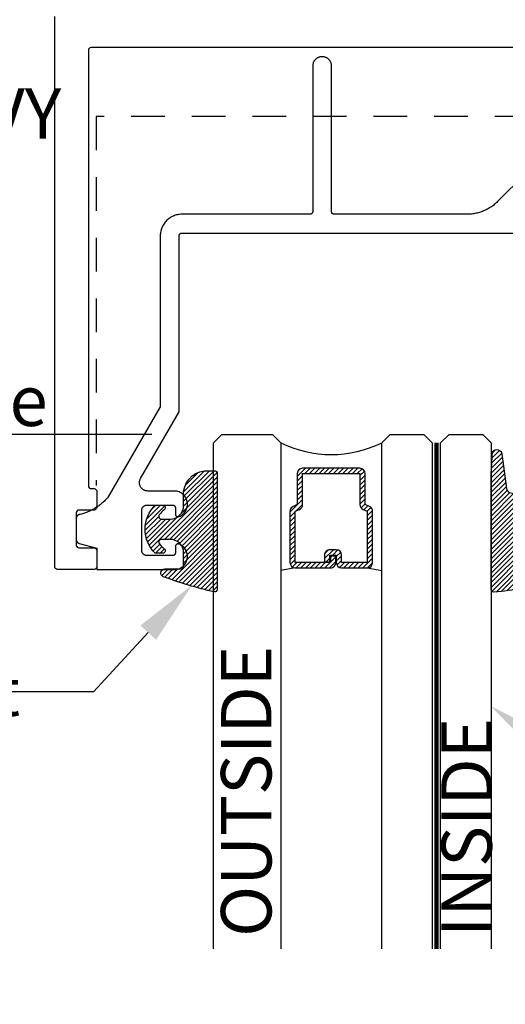
# Model space of a CAD drawing. Units: inches. Extents: x 0 to 32, y 0 to 43.6.
# Drawn here: x 4.5 to 6.3, y 30.5 to 34.1 of the extents above; entities that cross this region are included whole.
import ezdxf
from ezdxf import colors
from ezdxf.entities.mleader import LeaderData, LeaderLine
from ezdxf.math import Vec2, Vec3

# ---------------------------------------------------------------- set-up
doc = ezdxf.new("R2010")
doc.units = ezdxf.units.IN
doc.header["$MEASUREMENT"] = 0
doc.linetypes.add('HIDDEN2', pattern=[0.1875, 0.125, -0.0625])
for name, color, linetype in [('Arcadia-Dim', 4, 'Continuous'), ('Arcadia-Hidden', 1, 'HIDDEN2'), ('Arcadia-Profile', 5, 'Continuous'), ('Arcadia-Shade', 8, 'Continuous'), ('Arcadia-Text', 3, 'Continuous')]:
    doc.layers.add(name, color=color, linetype=linetype)
doc.styles.get("Standard").update_dxf_attribs({"font": 'ARIALN.TTF'})
doc.dimstyles.get("Standard").update_dxf_attribs({"dimscale": 0, "dimtxt": 0.046875, "dimasz": 0.0625, "dimexe": 0.0625, "dimexo": 0.0625, "dimgap": 0.09, "dimtad": 0, "dimtih": 1, "dimtoh": 1, "dimdec": 4, "dimzin": 0, "dimdsep": 46, "dimlunit": 4, "dimtxsty": 'Standard', "dimcen": 0.046875, "dimadec": 0, "dimazin": 0, "dimtfac": 1, "dimtdec": 4, "dimtofl": 0, "dimtmove": 0, "dimatfit": 3, "dimfxl": 1, "dimtolj": 1, "dimtzin": 0, "dimarcsym": 0})

# ---------------------------------------------------------------- blocks, each defined once
blk = doc.blocks.new('E-260MOD')
at = {"layer": 'Arcadia-Shade', "lineweight": -3}
h = blk.add_hatch(dxfattribs=at)
h.set_pattern_fill('ANSI31', color=256, scale=0.1, style=0)
h.set_pattern_definition([(45, (0.111432735196054, 0.0210802744449259), (-0.008838834764831844, 0.008838834764831846), [])])
edge = h.paths.add_edge_path()
edge.add_line((-0.1786578097246902, 0.2350642497696223), (-0.125, 0.2404197422160825))
edge.add_line((-0.125, 0.2404197422160825), (-0.1181936880113304, 0.3139171335331267))
edge.add_arc((-0.1581936880113304, 0.3139171335331286), 0.04000000000000002, 359.9999999999973, 449.9999999999999)
edge.add_line((-0.1581936880113304, 0.3539171335331286), (-0.2162454687676565, 0.3519725935885994))
edge.add_arc((-0.2162454687677204, 0.3619725935886442), 0.01000000000004481, 199.8505422421205, 270.0000000003661, ccw=False)
edge.add_arc((-0.2057289674488805, 0.3657692497091054), 0.02118084959594748, 113.38550761416829, 199.8505422417516, ccw=False)
edge.add_arc((0.01881379034085315, -0.09274421701558472), 0.531701062432379, 93.16608336545528, 115.98409913818631, ccw=False)
edge.add_arc((-0.009999999999999, 0.4281605382221339), 0.009999999999999006, -5.286437954055145e-12, 93.166083365465, ccw=False)
edge.add_line((0, 0.428160538222133), (0, 0))
edge.add_line((0, 0), (-0.005355283551523399, -0.0845275820354292))
edge.add_arc((-0.0204262058438835, -0.07137968101444413), 0.01999999999999943, 191.4084515945802, 318.8984941272966, ccw=False)
edge.add_line((-0.04003104600164366, -0.07533571973880618), (-0.05744640472207151, 0.0534071486590815))
edge.add_arc((-0.07724536299547531, 0.05057850034441513), 0.02000000000000125, 8.130742450397316, 62.82068149597912)
edge.add_line((-0.06810982592794791, 0.06837012653450475), (-0.0978388426688213, 0.0757519387839843))
edge.add_arc((-0.07499999999999962, 0.1202310042592028), 0.04999999999999967, 180.0000000000006, 242.82068149597302, ccw=False)
edge.add_line((-0.1249999999999993, 0.1202310042592023), (-0.125, 0.180419742216082))
edge.add_line((-0.125, 0.180419742216082), (-0.1786578097246902, 0.2350642497696223))
at = {"layer": 'Arcadia-Profile'}
blk.add_lwpolyline([(-0.1786578097246902, 0.2350642497696223), (-0.125, 0.2404197422160825), (-0.1181936880113304, 0.3139171335331267, 0.4142135623731083), (-0.1581936880113304, 0.3539171335331286), (-0.2162454687676565, 0.3519725935885994, -0.3160158995843511), (-0.2256512846930993, 0.3585769159274423, -0.3962562958274539), (-0.2141359800658433, 0.3852101994920861, -0.09989266188582809), (-0.01055230461303923, 0.4381452745538752, -0.4304926132808653), (0, 0.428160538222133), (0, 0), (-0.005355283551523399, -0.0845275820354292, -0.6217797134979012), (-0.04003104600164366, -0.07533571973880618), (-0.05744640472207151, 0.0534071486590815, 0.2432650129539878), (-0.06810982592794791, 0.06837012653450475), (-0.0978388426688213, 0.0757519387839843, -0.2811846954961982), (-0.1249999999999993, 0.1202310042592023), (-0.125, 0.180419742216082)], format="xyb", close=True, dxfattribs=at)
blk.add_lwpolyline([(-0.1786578097246902, 0.2350642497696223), (-0.125, 0.2404197422160825), (-0.1181936880113304, 0.3139171335331267, 0.4142135623731083), (-0.1581936880113304, 0.3539171335331286), (-0.2162454687676565, 0.3519725935885994, -0.3160158995843511), (-0.2256512846930993, 0.3585769159274423, -0.3962562958274539), (-0.2141359800658433, 0.3852101994920861, -0.09989266188582809), (-0.01055230461303923, 0.4381452745538752, -0.4304926132808653), (0, 0.428160538222133), (0, 0), (-0.005355283551523399, -0.0845275820354292, -0.6217797134979012), (-0.04003104600164366, -0.07533571973880618), (-0.05744640472207151, 0.0534071486590815, 0.2432650129539878), (-0.06810982592794791, 0.06837012653450475), (-0.0978388426688213, 0.0757519387839843, -0.2811846954961982), (-0.1249999999999993, 0.1202310042592023), (-0.125, 0.180419742216082)], format="xyb", close=True, dxfattribs=at)
blk = doc.blocks.new('E-150MOD')
at = {"layer": 'Arcadia-Shade', "lineweight": -3}
h = blk.add_hatch(dxfattribs=at)
h.set_pattern_fill('ANSI31', color=256, scale=0.1, style=0)
h.set_pattern_definition([(45, (-0.138567264803946, 0.0239117308240513), (-0.008838834764831844, 0.008838834764831846), [])])
edge = h.paths.add_edge_path()
edge.add_line((0.2307305913625512, 0.1184704544556859), (0.202291955919371, 0.1184704544556872))
edge.add_arc((0.2022919559193711, 0.1278042520424739), 0.009333797586786735, 126.6780053634676, 269.9999999999995, ccw=False)
edge.add_arc((0.1429581583326799, 0.207470454455787), 0.09000000000002364, 306.6780053633725, 323.576426357604)
edge.add_arc((0.2073301242805562, 0.1599704544556878), 0.009999999999998828, 323.5764263576871, 450.0000000000202)
edge.add_line((0.2073301242805527, 0.1699704544556866), (0.1749999999999971, 0.169970454455686))
edge.add_arc((0.1749999999999987, 0.1199704544556874), 0.04999999999999859, 90.00000000000178, 180.0000000000028)
edge.add_line((0.1250000000000001, 0.119970454455685), (0.1250000000000007, 0.06590494055066065))
edge.add_arc((0.03705936094815594, 0.07866866056669672), 0.08886207596885527, 266.2190256176107, 351.74174670046614, ccw=False)
edge.add_line((0.0311995675385823, -0.009999999999998004), (0.01000000000000151, -0.01))
edge.add_arc((0.01000000000000075, 7.528699885739343e-16), 0.01000000000000075, 180.0000000000043, 270.0000000000043, ccw=False)
edge.add_line((0, 0), (0, 0.4305641256404996))
edge.add_arc((0.009999999999999003, 0.4305641256405004), 0.009999999999999003, 77.99937774415321, 180.0000000000044, ccw=False)
edge.add_arc((-0.3507727045260797, -1.107357734935953), 1.589668855323815, 69.71688305471389, 76.80556558053468, ccw=False)
edge.add_arc((0.1947457635950655, 0.3698040499677627), 0.01500000000000086, -90.00000000001302, 68.26389573529048, ccw=False)
edge.add_line((0.1947457635950621, 0.3548040499677619), (0.1349999999999979, 0.3548040499677614))
edge.add_arc((0.1349999999999979, 0.3448040499677614), 0.01000000000000001, 90, 180)
edge.add_line((0.1249999999999979, 0.3448040499677614), (0.1250000000000001, 0.2949704544556848))
edge.add_arc((0.1750000000000003, 0.2949704544556861), 0.05000000000000021, 180.0000000000014, 270.0000000000005)
edge.add_line((0.1750000000000007, 0.2449704544556859), (0.2073301242805527, 0.2449704544556874))
edge.add_arc((0.2073301242805421, 0.2549704544556661), 0.009999999999978748, 270.0000000000609, 396.4235736423736)
edge.add_arc((0.1429581583325789, 0.2074704544556889), 0.09000000000000104, 36.42357364230737, 53.32199463653551)
edge.add_arc((0.2022919559193708, 0.2871366568689003), 0.009333797586788007, 89.99999999999858, 233.3219946365503, ccw=False)
edge.add_line((0.202291955919371, 0.2964704544556884), (0.2307305913625512, 0.2964704544556882))
edge.add_arc((0.1429581583325827, 0.2074704544556871), 0.1250000000000021, -45.39787468375329, 45.39787468375329, ccw=False)
at = {"layer": 'Arcadia-Profile'}
blk.add_lwpolyline([(0.2307305913625512, 0.1184704544556859), (0.202291955919371, 0.1184704544556872, -0.7220322426225168), (0.1967167169756805, 0.1352900043835457, 0.07386718171687884), (0.215376620024047, 0.1540329544556911, 0.6153459029250179), (0.2073301242805527, 0.1699704544556866), (0.1749999999999971, 0.169970454455686, 0.4142135623731001), (0.1250000000000001, 0.119970454455685), (0.1250000000000007, 0.06590494055066065, -0.3915067863019581), (0.0311995675385823, -0.009999999999998004), (0.01000000000000151, -0.01, -0.414213562373095), (0, 0), (0, 0.4305641256404996, -0.4769788655072018), (0.01207922313892607, 0.4403455790671917, -0.03094007962028958), (0.2003007460826568, 0.3837375409001378, -0.8262721402126099), (0.1947457635950621, 0.3548040499677619), (0.1349999999999979, 0.3548040499677614, 0.414213562373095), (0.1249999999999979, 0.3448040499677614), (0.1250000000000001, 0.2949704544556848, 0.41421356237309), (0.1750000000000007, 0.2449704544556859), (0.2073301242805527, 0.2449704544556874, 0.6153459029248967), (0.2153766200240104, 0.2609079544556595, 0.07386718171686407), (0.1967167169756818, 0.2796509045278258, -0.7220322426226498), (0.202291955919371, 0.2964704544556884), (0.2307305913625512, 0.2964704544556882, -0.418287269326214)], format="xyb", close=True, dxfattribs=at)
blk = doc.blocks.new('*D15')
at = {"layer": 'Arcadia-Dim', "color": 0, "lineweight": -2, "transparency": 16777216}
for p, q in [((4.344224284506595, 34.12892344297148), (2.158661284653169, 34.12892344297148)), ((2.408661284653169, 33.87892344297148), (2.408661284653169, 33.7286263582923)), ((2.408661284653169, 32.3159234429715), (2.408661284653169, 32.56639409362654)), ((4.344224284506595, 32.0659234429715), (2.158661284653169, 32.0659234429715))]:
    blk.add_line(p, q, dxfattribs=at)
at = {"layer": 'Arcadia-Dim', "color": 0, "lineweight": -3, "transparency": 16777216}
for points in [[(2.366994617986502, 33.87892344297148), (2.450327951319835, 33.87892344297148), (2.408661284653169, 34.12892344297148)], [(2.366994617986502, 32.3159234429715), (2.450327951319835, 32.3159234429715), (2.408661284653169, 32.0659234429715)]]:
    blk.add_solid(points, dxfattribs=at)
at = {"layer": 'Defpoints', "color": 0, "lineweight": -3, "transparency": 16777216}
for p in [(2.408661284653169, 34.12892344297148), (4.594224284506595, 34.12892344297148), (4.594224284506595, 32.0659234429715)]:
    blk.add_point(p, dxfattribs=at)
at = {"layer": 'Arcadia-Dim', "color": 0, "lineweight": -3, "transparency": 16777216, "insert": (2.408661284653164, 33.14751022595942), "char_height": 0.1875, "attachment_point": 5}
blk.add_mtext('\\A1;2{\\H1.000000x;\\S1/16;}"', dxfattribs=at)
blk = doc.blocks.new('*D17')
at = {"layer": 'Arcadia-Dim', "color": 0, "lineweight": -2, "transparency": 16777216}
for p, q in [((2.886308704615347, 32.81729344297139), (2.886308704615347, 33.06729344297145)), ((2.886308704615347, 33.06729344297145), (3.136308704615347, 33.06729344297145)), ((4.944830770181937, 32.56729344297139), (2.636308704615347, 32.56729344297139)), ((3.918731960995984, 32.0666574429714), (2.636308704615347, 32.0666574429714)), ((2.886308704615347, 31.8166574429714), (2.886308704615347, 31.5666574429714))]:
    blk.add_line(p, q, dxfattribs=at)
at = {"layer": 'Arcadia-Dim', "color": 0, "lineweight": -3, "transparency": 16777216}
for points in [[(2.844642037948681, 32.81729344297139), (2.927975371282014, 32.81729344297139), (2.886308704615347, 32.56729344297139)], [(2.844642037948681, 31.8166574429714), (2.927975371282014, 31.8166574429714), (2.886308704615347, 32.0666574429714)]]:
    blk.add_solid(points, dxfattribs=at)
at = {"layer": 'Defpoints', "color": 0, "lineweight": -3, "transparency": 16777216}
for p in [(2.886308704615347, 32.56729344297139), (5.194830770181937, 32.56729344297139), (4.168731960995984, 32.0666574429714)]:
    blk.add_point(p, dxfattribs=at)
at = {"layer": 'Arcadia-Dim', "color": 0, "lineweight": -3, "transparency": 16777216, "insert": (3.975226678694469, 33.06729344297145), "char_height": 0.1875, "attachment_point": 5}
blk.add_mtext('\\A1;{\\H1.000000x;\\S1/2;}" Min\\PGlass Bite', dxfattribs=at)
blk = doc.blocks.new('*U39')
at = {"layer": 'Arcadia-Shade', "lineweight": -3}
h = blk.add_hatch(dxfattribs=at)
h.set_pattern_fill('ANSI31', color=256, scale=0.1, angle=-90.00000000000001, style=0)
h.set_pattern_definition([(315, (-10.79353366436352, 12.91196616437984), (0.008838834764831847, 0.008838834764831842), [])])
edge = h.paths.add_edge_path()
edge.add_line((0.4285564927512926, -0.05938103602972022), (0.4285564927512961, -0.0833627733634903))
edge.add_arc((0.4482414927513348, -0.08336277336349152), 0.0196850000000387, 179.9999999999964, 269.9999999999984)
edge.add_line((0.4482414927513343, -0.1030477733635302), (0.4732180318310508, -0.1030477733635302))
edge.add_line((0.4732180318310508, -0.1030477733635302), (0.4732180318310508, -0.0833627733634903))
edge.add_line((0.4732180318310508, -0.0833627733634903), (0.4482414927513343, -0.0833627733634903))
edge.add_line((0.4482414927513343, -0.0833627733634903), (0.4482414927513343, -0.05938103602972022))
edge.add_line((0.4482414927513343, -0.05938103602972022), (0.4763228331426657, -0.05938103602972022))
edge.add_arc((0.4763228331426994, -0.03969603602970517), 0.01968500000001505, 269.9999999999018, 359.9999999999018)
edge.add_line((0.4960078331427145, -0.03969603602973892), (0.4960078331427109, 0.05573387499935789))
edge.add_arc((0.4763228331426728, 0.05573387499935789), 0.01968500000003814, 0, 90)
edge.add_line((0.4763228331426728, 0.07541887499939604), (0.2858323436881403, 0.07541887499939604))
edge.add_arc((0.2858323436881385, 0.05573387499937804), 0.01968500000001799, 89.99999999999501, 155.4529343159603)
edge.add_line((0.2679264678137141, 0.06391182304093546), (0.2606446238063516, 0.04796799528969187))
edge.add_line((0.2606446238063516, 0.04796799528969187), (0.1457257251104327, 0.04796799528969187))
edge.add_arc((0.1457257251104345, 0.02828299528971234), 0.01968499999997952, 90.00000000000516, 180.0000000000052)
edge.add_line((0.1260407251104549, 0.02828299528971057), (0.1260407251104514, -0.1845324952903735))
edge.add_arc((0.1457257251104336, -0.1845324952903744), 0.01968499999998219, 179.9999999999974, 269.9999999999974)
edge.add_line((0.1457257251104327, -0.2042174952903566), (0.2606446238063516, -0.2042174952903566))
edge.add_line((0.2606446238063516, -0.2042174952903566), (0.2679264678137212, -0.2201613230415451))
edge.add_arc((0.2858323436881372, -0.2119833749999978), 0.0196850000000061, 204.547065684023, 269.9999999999882)
edge.add_line((0.2858323436881332, -0.2316683750000039), (0.4763228331426728, -0.2316683750000021))
edge.add_arc((0.4763228331426724, -0.2119833750000205), 0.01968499999998163, 270.000000000001, 359.9999999999991)
edge.add_line((0.4960078331426541, -0.2119833750000208), (0.4960078331427109, -0.0810415474475712))
edge.add_arc((0.476322833142671, -0.08104154744756942), 0.01968500000003992, 359.9999999999948, 449.9999999999948)
edge.add_line((0.4763228331426728, -0.0613565474475295), (0.4521573060815829, -0.0613565474475295))
edge.add_line((0.4521573060815829, -0.0613565474475295), (0.4521573060815829, -0.0810415474475712))
edge.add_line((0.4521573060815829, -0.0810415474475712), (0.4763228331426728, -0.0810415474475712))
edge.add_line((0.4763228331426728, -0.0810415474475712), (0.4763228331426728, -0.2119833750000208))
edge.add_line((0.4763228331426728, -0.2119833750000208), (0.2858323436881332, -0.2119833750000208))
edge.add_line((0.2858323436881332, -0.2119833750000208), (0.2785504996807173, -0.1960395472488341))
edge.add_arc((0.2606446238063215, -0.204217495290347), 0.01968499999997349, 24.54706568395644, 89.99999999991243)
edge.add_line((0.2606446238063516, -0.1845324952903735), (0.1457257251104327, -0.1845324952903735))
edge.add_line((0.1457257251104327, -0.1845324952903735), (0.1457257251104327, 0.02828299528971057))
edge.add_line((0.1457257251104327, 0.02828299528971057), (0.2606446238063516, 0.02828299528971057))
edge.add_arc((0.2606446238063191, 0.0479679952896766), 0.01968499999996604, 270.0000000000943, 335.4529343160576)
edge.add_line((0.2785504996807102, 0.03979004724817115), (0.2858323436881332, 0.05573387499935789))
edge.add_line((0.2858323436881332, 0.05573387499935789), (0.4763228331426728, 0.05573387499935789))
edge.add_line((0.4763228331426728, 0.05573387499935789), (0.4763228331426728, -0.03969603602973892))
edge.add_line((0.4763228331426728, -0.03969603602973892), (0.4482414927513343, -0.03969603602973892))
edge.add_arc((0.4482414927513041, -0.05938103602975044), 0.01968500000001151, 89.9999999999121, 179.9999999999121)
at = {"layer": 'Arcadia-Hidden', "const_width": 0.015625}
blk.add_lwpolyline([(0.0312500000003535, 0.3124999999996514), (1.911476072126971, 0.3124999999996514)], dxfattribs=at)
at = {"layer": 'Arcadia-Profile'}
for p, q in [((0.4960078331427145, 0.05573337499935915), (0.505382984636702, 0.1093749999993707)), ((0.4960078331427145, -0.2119833750000208), (0.505382984636702, -0.2656250000000342)), ((0.2699663348586352, -0.2236353700576115), (0.2741803486305106, -0.2278493838294886))]:
    blk.add_line(p, q, dxfattribs=at)
for points in [[(1.911476072126971, 0.3281250000000031), (0.0312500000003535, 0.3281250000000013), (3.534950110406498e-13, 0.3593750000000013), (3.534950110406498e-13, 0.4843750000000013), (0.0312500000003535, 0.5156250000000013), (1.911476072126971, 0.5156250000000013)], [(1.911476072126618, 0.1093749999994098), (0.03125, 0.109374999999408), (0, 0.140624999999408), (0, 0.265624999999408), (0.03125, 0.296874999999408), (1.911476072126618, 0.296874999999408)], [(1.911476072126618, -0.5156249999999987), (0.03125, -0.5156250000000004), (0, -0.4843750000000004), (0, -0.2968750000000004), (0.03125, -0.2656250000000004), (1.911476072126618, -0.2656250000000004)]]:
    blk.add_lwpolyline(points, dxfattribs=at)
blk.add_lwpolyline([(0.4285564927512926, -0.05938103602972022), (0.4285564927512961, -0.0833627733634903, 0.4142135623731049), (0.4482414927513343, -0.1030477733635302), (0.4732180318310508, -0.1030477733635302), (0.4732180318310508, -0.0833627733634903), (0.4482414927513343, -0.0833627733634903), (0.4482414927513343, -0.05938103602972022), (0.4763228331426657, -0.05938103602972022, 0.414213562373095), (0.4960078331427145, -0.03969603602973892), (0.4960078331427109, 0.05573387499935789, 0.414213562373095), (0.4763228331426728, 0.07541887499939604), (0.2858323436881403, 0.07541887499939604, 0.2936188569408289), (0.2679264678137141, 0.06391182304093546), (0.2606446238063516, 0.04796799528969187), (0.1457257251104327, 0.04796799528969187, 0.414213562373095), (0.1260407251104549, 0.02828299528971057), (0.1260407251104514, -0.1845324952903735, 0.414213562373095), (0.1457257251104327, -0.2042174952903566), (0.2606446238063516, -0.2042174952903566), (0.2679264678137212, -0.2201613230415451, 0.2936188569408282), (0.2858323436881332, -0.2316683750000039), (0.4763228331426728, -0.2316683750000021, 0.4142135623730852), (0.4960078331426541, -0.2119833750000208), (0.4960078331427109, -0.0810415474475712, 0.414213562373095), (0.4763228331426728, -0.0613565474475295), (0.4521573060815829, -0.0613565474475295), (0.4521573060815829, -0.0810415474475712), (0.4763228331426728, -0.0810415474475712), (0.4763228331426728, -0.2119833750000208), (0.2858323436881332, -0.2119833750000208), (0.2785504996807173, -0.1960395472488341, 0.2936188569407848), (0.2606446238063516, -0.1845324952903735), (0.1457257251104327, -0.1845324952903735), (0.1457257251104327, 0.02828299528971057), (0.2606446238063516, 0.02828299528971057, 0.293618856940819), (0.2785504996807102, 0.03979004724817115), (0.2858323436881332, 0.05573387499935789), (0.4763228331426728, 0.05573387499935789), (0.4763228331426728, -0.03969603602973892), (0.4482414927513343, -0.03969603602973892, 0.4142135623730945)], format="xyb", close=True, dxfattribs=at)
blk.add_arc((-0.3494465800408557, -0.07812500000030775), 0.4243655688845328, 333.778913862125, 26.22108613787842, dxfattribs=at)

msp = doc.modelspace()

# ---------------------------------------------------------------- linework, layer by layer
at = {"layer": 'Arcadia-Hidden'}
for p, q in [((9.268463284506566, 33.74729344297145), (4.738463284506565, 33.74729344297145)), ((4.738463284506565, 33.74729344297145), (4.738463284506565, 32.37729344297145))]:
    msp.add_line(p, q, dxfattribs=at)
at = {"layer": 'Arcadia-Profile'}
msp.add_lwpolyline([(9.29122428450657, 34.00392344297148), (4.719224284506595, 34.00392344297148, 0.414213562373095), (4.709224284506575, 33.99392344297149), (4.709224284506575, 32.3759234429715, 0.4142135623730819), (4.719224284506595, 32.36592344297151), (4.73022428450659, 32.36592344297151, -0.4142135623730823), (4.740224284506581, 32.35592344297146), (4.740224284506581, 32.29592344297146, -0.414213562373095), (4.73022428450659, 32.28592344297147), (4.674224284506579, 32.28592344297147, 0.414213562373095), (4.664224284506588, 32.27592344297148), (4.664224284506588, 32.15592344297147, 0.414213562373095), (4.674224284506579, 32.14592344297148), (4.73022428450659, 32.14592344297148, -0.414213562373095), (4.740224284506581, 32.13592344297149), (4.740224284506581, 32.07592344297149, -0.414213562373095), (4.73022428450659, 32.0659234429715), (4.594224284506595, 32.0659234429715, -0.414213562373095), (4.584224284506575, 32.07592344297149), (4.584224284506575, 34.11892344297149, -0.414213562373095)], format="xyb", dxfattribs=at)
msp.add_lwpolyline([(6.332048284506612, 33.5348234429714), (6.228911284506609, 33.43168634297149), (6.225911284506566, 33.42876354297141), (6.222835284506601, 33.42592024297142), (6.219686284506594, 33.42315844297138), (6.216465284506597, 33.42048004297146), (6.213176284506602, 33.41788694297145), (6.209820284506606, 33.41538074297148), (6.206399284506602, 33.41296324297139), (6.202916284506585, 33.41063614297138), (6.199374284506604, 33.40840104297138), (6.195774284506598, 33.40625934297145), (6.192120284506615, 33.40421274297148), (6.188413284506595, 33.40226244297139), (6.184656284506588, 33.40040984297138), (6.180852284506585, 33.39865614297139), (6.177003284506583, 33.39700274297138), (6.173113284506627, 33.39545054297139), (6.169183284506602, 33.39400084297142), (6.16521728450661, 33.39265444297143), (6.161217284506591, 33.39141224297146), (6.157185284506596, 33.39027534297145), (6.153125284506615, 33.38924424297147), (6.149040284506583, 33.38831984297144), (6.144932284506609, 33.38750264297141), (6.140804284506572, 33.38679334297149), (6.136658284506581, 33.38619224297145), (6.132499284506622, 33.38569994297143), (6.12832828450658, 33.38531664297147), (6.124148284506617, 33.38504274297145), (6.119962284506613, 33.38487824297147), (6.115774284506614, 33.38482344297142), (5.62233528450659, 33.38482344297142), (5.621812284506603, 33.38483714297138), (5.621290284506614, 33.38487824297147), (5.620771284506617, 33.38494654297142), (5.62025628450661, 33.38504194297138), (5.619747284506587, 33.38516414297146), (5.619245284506604, 33.38531284297142), (5.618751284506601, 33.38548764297138), (5.618268284506627, 33.38568794297146), (5.61779528450657, 33.38591334297143), (5.617335284506595, 33.38616314297144), (5.616889284506584, 33.38643674297145), (5.616457284506595, 33.38673324297145), (5.616042284506619, 33.38705194297142), (5.615644284506601, 33.38739204297144), (5.615264284506594, 33.38775234297145), (5.614904284506594, 33.38813214297147), (5.614564284506599, 33.38853024297146), (5.614245284506609, 33.38894554297144), (5.61394828450662, 33.38937704297143), (5.613675284506627, 33.38982344297142), (5.613425284506576, 33.39028354297147), (5.613200284506576, 33.39075604297147), (5.612999284506628, 33.39123974297138), (5.612824284506615, 33.39173324297144), (5.612676284506591, 33.39223524297142), (5.612554284506615, 33.39274434297147), (5.61245828450663, 33.39325914297149), (5.612390284506574, 33.39377814297143), (5.612349284506621, 33.39430004297139), (5.612335284506599, 33.39482344297141), (5.612335284506599, 33.93582344297147), (5.612288284506604, 33.9376028629714), (5.612149284506614, 33.93937741297145), (5.611916284506634, 33.94114221297139), (5.6115922845066, 33.94289244297147), (5.61117628450657, 33.94462329297141), (5.610671284506594, 33.94633002297144), (5.610077284506616, 33.94800795297147), (5.60939628450663, 33.94965249297138), (5.608629284506634, 33.95125912297146), (5.607780284506617, 33.95282344297141), (5.606850284506578, 33.95434117297145), (5.605842284506622, 33.95580814297148), (5.60475828450663, 33.95722033297147), (5.603602284506593, 33.95857388297145), (5.602377284506616, 33.9598650739714), (5.601085284506581, 33.96109036697146), (5.599732284506587, 33.96224640597143), (5.598320284506627, 33.9633300209714), (5.596853284506579, 33.9643382419714), (5.595335284506604, 33.96526830697144), (5.59377128450663, 33.96611766497142), (5.592164284506595, 33.9668839889714), (5.590520284506596, 33.96756517797144), (5.588842284506569, 33.96815936497148), (5.587135284506616, 33.96866492097149), (5.585404284506609, 33.96908046137139), (5.583654284506594, 33.96940484657148), (5.581889284506616, 33.9696371873714), (5.580114284506607, 33.96977684715148), (5.578335284506608, 33.96982344297146), (5.576335284506598, 33.96982344297146), (5.574556284506599, 33.96977684715148), (5.57278128450659, 33.9696371873714), (5.571016284506612, 33.96940484657148), (5.569266284506597, 33.96908046137139), (5.56753528450659, 33.96866492097149), (5.56582828450658, 33.96815936497148), (5.56415028450661, 33.96756517797144), (5.562506284506611, 33.9668839889714), (5.560899284506633, 33.96611766497142), (5.559335284506602, 33.96526830697144), (5.557817284506569, 33.9643382419714), (5.556350284506635, 33.9633300209714), (5.554938284506619, 33.96224640597143), (5.553585284506568, 33.96109036697146), (5.55229328450659, 33.9598650739714), (5.551068284506613, 33.95857388297145), (5.549912284506632, 33.95722033297147), (5.548828284506584, 33.95580814297148), (5.547820284506571, 33.95434117297145), (5.546890284506588, 33.95282344297141), (5.546041284506629, 33.95125912297146), (5.545274284506633, 33.94965249297138), (5.54459328450659, 33.94800795297147), (5.543999284506612, 33.94633002297144), (5.543494284506579, 33.94462329297141), (5.543078284506606, 33.94289244297147), (5.542754284506628, 33.94114221297139), (5.542521284506591, 33.93937741297145), (5.542382284506601, 33.9376028629714), (5.542335284506606, 33.93582344297147), (5.542335284506606, 33.39482344297141), (5.542321284506585, 33.39430004297139), (5.542280284506575, 33.39377814297143), (5.542212284506633, 33.39325914297149), (5.542116284506591, 33.39274434297147), (5.541994284506615, 33.39223524297142), (5.54184628450659, 33.39173324297144), (5.541671284506634, 33.39123974297138), (5.541470284506573, 33.39075604297147), (5.541245284506573, 33.39028354297147), (5.540995284506636, 33.38982344297142), (5.540722284506586, 33.38937704297143), (5.540425284506597, 33.38894554297144), (5.540106284506606, 33.38853024297146), (5.539766284506612, 33.38813214297147), (5.539406284506612, 33.38775234297145), (5.539026284506605, 33.38739204297144), (5.538628284506586, 33.38705194297142), (5.538213284506611, 33.38673324297145), (5.537781284506622, 33.38643674297145), (5.537335284506611, 33.38616314297144), (5.536875284506579, 33.38591334297143), (5.536402284506636, 33.38568794297146), (5.535919284506605, 33.38548764297138), (5.535425284506601, 33.38531284297142), (5.534923284506618, 33.38516414297146), (5.534414284506596, 33.38504194297138), (5.533899284506589, 33.38494654297142), (5.533380284506592, 33.38487824297147), (5.532858284506602, 33.38483714297138), (5.532335284506615, 33.38482344297142), (5.056335284506616, 33.38482344297142), (5.052148284506615, 33.38471384297145), (5.047973284506583, 33.38438524297146), (5.043820284506609, 33.38383854297149), (5.039702284506603, 33.38307524297147), (5.035629284506598, 33.38209754297145), (5.031614284506617, 33.38090794297148), (5.02766628450658, 33.3795098429714), (5.023796284506631, 33.3779070429714), (5.020016284506625, 33.37610394297144), (5.016335284506596, 33.37410544297143), (5.01276428450663, 33.3719170429714), (5.009312284506592, 33.36954484297144), (5.005989284506569, 33.3669951429714), (5.002805284506593, 33.36427504297149), (4.999766284506592, 33.36139194297141), (4.996883284506595, 33.35835384297138), (4.994163284506584, 33.3551690429714), (4.991614284506596, 33.35184624297142), (4.989241284506619, 33.34839454297139), (4.987053284506629, 33.34482344297146), (4.985054284506617, 33.34114264297148), (4.983251284506622, 33.33736234297146), (4.981649284506631, 33.3334928429714), (4.980250284506582, 33.32954484297147), (4.979061284506571, 33.32552894297146), (4.978083284506596, 33.32145634297149), (4.97732028450659, 33.31733824297146), (4.976773284506606, 33.31318574297143), (4.976445284506582, 33.30901034297142), (4.976335284506632, 33.30482344297138), (4.976335284506632, 32.66992744297147), (4.782820284506585, 32.33474944297143), (4.780121284506578, 32.33161144297139), (4.777358284506619, 32.32853144297144), (4.774531284506594, 32.32550844297145), (4.771643284506609, 32.32254544297143), (4.768694284506608, 32.31964144297149), (4.765686284506586, 32.31680044297138), (4.762619284506599, 32.31402144297147), (4.759496284506582, 32.31130644297139), (4.756317284506594, 32.30865744297148), (4.753084284506627, 32.30607444297141), (4.749798284506625, 32.30355844297139), (4.746461284506637, 32.30111144297143), (4.743074284506605, 32.29873344297141), (4.73963928450658, 32.29642644297144), (4.73615628450662, 32.2941914429714), (4.732628284506603, 32.2920284429714), (4.729056284506584, 32.28993944297144), (4.725442284506613, 32.28792444297142), (4.721786284506635, 32.28598444297143), (4.718091284506585, 32.28412044297147), (4.714359284506628, 32.28233344297144), (4.710590284506594, 32.28062344297143), (4.706787284506589, 32.27899244297146), (4.702951284506611, 32.2774404429714), (4.6990832845066, 32.27596844297148), (4.695186284506605, 32.27457644297147), (4.691261284506623, 32.27326544297148), (4.687310284506594, 32.2720364429714), (4.683334284506628, 32.27088844297145), (4.679335284506607, 32.26982344297141), (4.678550284506599, 32.26980244297147), (4.677767284506587, 32.26974144297139), (4.676988284506621, 32.26963844297143), (4.67621628450658, 32.26949544297145), (4.675453284506631, 32.26931244297145), (4.674700284506599, 32.26908944297145), (4.673959284506594, 32.26882744297143), (4.673234284506606, 32.26852644297139), (4.672525284506634, 32.26818844297145), (4.671835284506614, 32.26781344297149), (4.6711652845066, 32.26740344297139), (4.670518284506585, 32.26695844297149), (4.669895284506566, 32.26648044297144), (4.669298284506596, 32.26597044297148), (4.668728284506614, 32.26543044297148), (4.668188284506613, 32.26486044297144), (4.667678284506593, 32.26426344297147), (4.667200284506606, 32.26364044297145), (4.666755284506593, 32.26299344297138), (4.666345284506605, 32.26232344297148), (4.665970284506585, 32.2616334429714), (4.665632284506586, 32.26092444297149), (4.665331284506607, 32.26019944297138), (4.665069284506586, 32.25945844297144), (4.664846284506581, 32.2587054429714), (4.664663284506588, 32.2579424429714), (4.664520284506608, 32.25717044297141), (4.664417284506584, 32.25639144297145), (4.664356284506567, 32.25560844297149), (4.66433528450662, 32.25482344297143), (4.66433528450662, 32.17669744297143), (4.664349284506585, 32.17604344297149), (4.66439228450659, 32.17539044297143), (4.664463284506581, 32.17473944297149), (4.664563284506613, 32.17409244297141), (4.664691284506631, 32.17345044297144), (4.664846284506581, 32.17281544297146), (4.665029284506574, 32.17218644297145), (4.665240284506609, 32.17156744297142), (4.665477284506579, 32.17095744297148), (4.665740284506597, 32.17035844297141), (4.666030284506604, 32.16977144297141), (4.666345284506605, 32.16919744297149), (4.666684284506601, 32.16863844297143), (4.667048284506592, 32.16809344297144), (4.667435284506581, 32.16756644297141), (4.667844284506629, 32.16705544297145), (4.668276284506618, 32.16656344297144), (4.668728284506614, 32.16609044297138), (4.669201284506613, 32.16563844297139), (4.669693284506621, 32.16520644297145), (4.670204284506582, 32.16479744297146), (4.670731284506616, 32.16441044297142), (4.671276284506604, 32.16404644297143), (4.671835284506614, 32.16370744297149), (4.672409284506585, 32.16339244297149), (4.672996284506581, 32.16310244297142), (4.673595284506604, 32.1628394429714), (4.674205284506598, 32.16260244297143), (4.674824284506627, 32.1623914429714), (4.675453284506631, 32.16220844297141), (4.740335284506585, 32.14482344297141), (4.740335284506585, 32.06482344297149), (5.028335284506596, 32.06482344297149), (5.032860284506597, 32.06503244297141), (5.037347284506581, 32.06565944297142), (5.04175628450659, 32.06669744297142), (5.046051284506603, 32.06813844297142), (5.050194284506603, 32.06996944297146), (5.054150284506619, 32.07217544297146), (5.057886284506623, 32.07473744297147), (5.06137028450658, 32.07763344297143), (5.064570284506573, 32.08083844297141), (5.067462284506604, 32.08432644297147), (5.070019284506571, 32.08806544297147), (5.072219284506588, 32.09202444297148), (5.074045284506582, 32.09617044297147), (5.075480284506597, 32.10046744297142), (5.076512284506606, 32.10487844297143), (5.077132284506575, 32.10936544297147), (5.077335284506631, 32.11389044297141), (5.077119284506608, 32.11841544297147), (5.076487284506612, 32.1229014429714), (5.075443284506633, 32.12730944297141), (5.073996284506592, 32.13160244297148), (5.072159284506625, 32.13574244297149), (5.06994828450658, 32.1396964429714), (5.067380284506584, 32.14342844297141), (5.064480284506573, 32.14690744297138), (5.061270284506605, 32.15010444297138), (5.057778284506611, 32.15299044297149), (5.054036284506566, 32.15554244297141), (5.050073284506567, 32.15773744297144), (5.045925284506581, 32.15955744297139), (5.045315284506586, 32.15976944297142), (5.044692284506624, 32.15994244297144), (5.044060284506628, 32.16007444297145), (5.043421284506593, 32.16016444297145), (5.04277728450657, 32.16021444297144), (5.04213128450661, 32.16022144297142), (5.04148628450659, 32.16018744297139), (5.040844284506619, 32.16011244297147), (5.040209284506574, 32.15999544297142), (5.03958328450662, 32.15983744297148), (5.038968284506581, 32.15964044297141), (5.03836728450662, 32.15940344297144), (5.037783284506617, 32.15912744297145), (5.037218284506622, 32.15881544297145), (5.036674284506631, 32.15846744297141), (5.036153284506582, 32.15808444297147), (5.035659284506579, 32.15766944297138), (5.035192284506621, 32.15722244297149), (5.034755284506588, 32.15674644297144), (5.034350284506587, 32.15624344297146), (5.033978284506617, 32.15571544297143), (5.033641284506615, 32.15516444297145), (5.033340284506636, 32.15459344297142), (5.033077284506618, 32.15400344297143), (5.032852284506617, 32.15339844297148), (5.03266728450663, 32.15277944297145), (5.032522284506598, 32.15214944297145), (5.032418284506576, 32.15151244297147), (5.032356284506619, 32.15086944297138), (5.032335284506615, 32.15022444297142), (5.032335284506615, 32.12682344297139), (5.032321284506594, 32.12630044297146), (5.032280284506584, 32.12577844297141), (5.032212284506585, 32.12525944297147), (5.0321162845066, 32.12474444297141), (5.031994284506624, 32.12423544297144), (5.031846284506599, 32.12373344297146), (5.031671284506587, 32.12323944297145), (5.031470284506582, 32.12275644297142), (5.031245284506582, 32.12228344297148), (5.030995284506588, 32.12182344297139), (5.030722284506595, 32.12137744297149), (5.030425284506606, 32.12094544297145), (5.030106284506616, 32.12053044297147), (5.029766284506621, 32.12013244297145), (5.029406284506621, 32.11975244297139), (5.029026284506614, 32.11939244297139), (5.028628284506595, 32.11905244297145), (5.02821328450662, 32.11873344297146), (5.027781284506574, 32.11843644297142), (5.02733528450662, 32.11816344297142), (5.026875284506588, 32.11791344297148), (5.026402284506588, 32.11768844297148), (5.025919284506614, 32.11748744297142), (5.025425284506611, 32.11731244297141), (5.024923284506627, 32.11716444297144), (5.024414284506605, 32.11704244297141), (5.023899284506598, 32.11694644297143), (5.023380284506601, 32.11687844297148), (5.022858284506611, 32.11683744297147), (5.022335284506568, 32.11682344297139), (4.927335284506597, 32.11682344297139), (4.926288284506569, 32.11685044297144), (4.92524428450659, 32.11693344297146), (4.924206284506596, 32.11706944297146), (4.923177284506579, 32.11726044297143), (4.922159284506591, 32.11750444297138), (4.921155284506568, 32.11780244297142), (4.920168284506616, 32.11815144297145), (4.919200284506616, 32.11855244297146), (4.918255284506614, 32.11900344297146), (4.917335284506606, 32.11950244297145), (4.916442284506587, 32.12005044297143), (4.915579284506606, 32.12064344297141), (4.914749284506598, 32.1212804429714), (4.913952284506621, 32.12196044297139), (4.913193284506605, 32.12268144297138), (4.912472284506606, 32.1234404429714), (4.911792284506618, 32.12423744297143), (4.911155284506577, 32.12506744297139), (4.910562284506597, 32.12593044297148), (4.910014284506616, 32.12682344297139), (4.909515284506625, 32.12774344297145), (4.909064284506627, 32.12868844297145), (4.908663284506616, 32.1296564429714), (4.908314284506588, 32.1306434429714), (4.908016284506601, 32.13164744297148), (4.907772284506592, 32.13266544297142), (4.90758128450662, 32.13369444297143), (4.907445284506622, 32.13473244297143), (4.907362284506604, 32.13577644297141), (4.907335284506615, 32.13682344297149), (4.907335284506615, 32.2848234429714), (4.907362284506604, 32.28587044297149), (4.907445284506622, 32.28691444297147), (4.90758128450662, 32.28795244297146), (4.907772284506592, 32.28898144297148), (4.908016284506601, 32.28999944297141), (4.908314284506588, 32.29100344297149), (4.908663284506616, 32.29199044297138), (4.909064284506627, 32.29295844297144), (4.909515284506625, 32.29390344297144), (4.910014284506616, 32.29482344297139), (4.910562284506597, 32.29571644297141), (4.911155284506577, 32.29657944297139), (4.911792284506618, 32.29740944297146), (4.912472284506606, 32.29820644297149), (4.913193284506605, 32.29896544297139), (4.913952284506621, 32.29968644297139), (4.914749284506598, 32.30036644297149), (4.915579284506606, 32.30100344297148), (4.916442284506587, 32.30159644297146), (4.917335284506606, 32.30214444297144), (4.918255284506614, 32.30264344297143), (4.919200284506616, 32.30309444297143), (4.920168284506616, 32.30349544297144), (4.921155284506568, 32.30384444297147), (4.922159284506591, 32.3041424429714), (4.923177284506579, 32.30438644297146), (4.924206284506596, 32.30457744297144), (4.92524428450659, 32.30471344297143), (4.926288284506569, 32.30479644297145), (4.927335284506597, 32.30482344297138), (5.022335284506568, 32.30482344297138), (5.022858284506611, 32.30480944297142), (5.023380284506601, 32.30476844297141), (5.023899284506598, 32.30470044297147), (5.024414284506605, 32.30460444297148), (5.024923284506627, 32.30448244297145), (5.025425284506611, 32.30433444297148), (5.025919284506614, 32.30415944297147), (5.026402284506588, 32.30395844297141), (5.026875284506588, 32.30373344297141), (5.02733528450662, 32.30348344297147), (5.027781284506574, 32.30321044297148), (5.02821328450662, 32.30291344297143), (5.028628284506595, 32.30259444297144), (5.029026284506614, 32.30225444297139), (5.029406284506621, 32.30189444297139), (5.029766284506621, 32.30151444297144), (5.030106284506616, 32.30111644297142), (5.030425284506606, 32.30070144297144), (5.030722284506595, 32.3002694429714), (5.030995284506588, 32.29982344297139), (5.031245284506582, 32.29936344297141), (5.031470284506582, 32.29889044297147), (5.031671284506587, 32.29840744297144), (5.031846284506599, 32.29791344297143), (5.031994284506624, 32.29741144297145), (5.0321162845066, 32.29690244297149), (5.032212284506585, 32.29638744297142), (5.032280284506584, 32.29586844297148), (5.032321284506594, 32.29534644297144), (5.032335284506615, 32.29482344297139), (5.032335284506615, 32.27142244297147), (5.032356284506619, 32.27077744297139), (5.032418284506576, 32.27013444297143), (5.032522284506598, 32.26949744297144), (5.03266728450663, 32.26886744297144), (5.032852284506617, 32.26824844297141), (5.033077284506618, 32.26764344297146), (5.033340284506636, 32.26705344297147), (5.033641284506615, 32.26648244297144), (5.033978284506617, 32.26593144297146), (5.034350284506587, 32.26540344297143), (5.034755284506588, 32.26490044297145), (5.035192284506621, 32.2644244429714), (5.035659284506579, 32.2639774429714), (5.036153284506582, 32.26356244297142), (5.036674284506631, 32.26317944297148), (5.037218284506622, 32.26283144297145), (5.037783284506617, 32.26251944297144), (5.03836728450662, 32.26224344297145), (5.038968284506581, 32.26200644297148), (5.03958328450662, 32.26180944297141), (5.040209284506574, 32.26165144297147), (5.040844284506619, 32.26153444297142), (5.04148628450659, 32.26145944297139), (5.04213128450661, 32.26142544297147), (5.04277728450657, 32.26143244297145), (5.043421284506593, 32.26148244297144), (5.044060284506628, 32.26157244297144), (5.044692284506624, 32.26170444297145), (5.045315284506586, 32.26187744297147), (5.045925284506581, 32.26208944297139), (5.050073284506567, 32.26390944297145), (5.054036284506566, 32.26610444297148), (5.057778284506611, 32.26865644297141), (5.061270284506605, 32.27154244297139), (5.064480284506573, 32.27473944297139), (5.067380284506584, 32.27821844297148), (5.06994828450658, 32.28195044297138), (5.072159284506625, 32.2859044429714), (5.073996284506592, 32.29004444297141), (5.075443284506633, 32.29433744297148), (5.076487284506612, 32.29874544297138), (5.077119284506608, 32.30323144297142), (5.077335284506631, 32.30775644297148), (5.077132284506575, 32.31228144297143), (5.076512284506606, 32.31676844297147), (5.075480284506597, 32.32117944297147), (5.074045284506582, 32.32547644297142), (5.072219284506588, 32.32962244297141), (5.070019284506571, 32.33358144297142), (5.067462284506604, 32.33732044297142), (5.064570284506573, 32.34080844297148), (5.06137028450658, 32.34401344297146), (5.057886284506623, 32.34690944297142), (5.054150284506619, 32.34947144297143), (5.050194284506603, 32.35167744297144), (5.046051284506603, 32.35350844297147), (5.04175628450659, 32.35494944297147), (5.037347284506581, 32.35598744297147), (5.032860284506597, 32.35661444297148), (5.028335284506596, 32.3568234429714), (4.930087284506584, 32.3568234429714), (4.927925284506586, 32.35689944297144), (4.925773284506619, 32.35712544297144), (4.923642284506599, 32.3575004429714), (4.921542284506614, 32.35802444297144), (4.919484284506581, 32.35869344297146), (4.917478284506586, 32.35950344297146), (4.915533284506608, 32.36045244297145), (4.913660284506619, 32.36153444297145), (4.911866284506601, 32.36274344297146), (4.910161284506586, 32.3640764429714), (4.90855328450661, 32.36552344297149), (4.907050284506596, 32.36708044297143), (4.905659284506584, 32.36873744297145), (4.904387284506612, 32.37048844297146), (4.903240284506609, 32.37232344297138), (4.902224284506616, 32.37423344297144), (4.901344284506621, 32.37621044297146), (4.900604284506613, 32.37824344297144), (4.900008284506583, 32.38032344297142), (4.899558284506583, 32.38244044297141), (4.899257284506604, 32.38458344297146), (4.899106284506587, 32.38674144297147), (4.899106284506587, 32.38890544297146), (4.899257284506604, 32.39106344297147), (4.899558284506583, 32.3932064429714), (4.900008284506583, 32.3953234429714), (4.900604284506613, 32.39740344297138), (4.901344284506621, 32.39943644297148), (4.902224284506616, 32.40141344297149), (4.903240284506609, 32.40332344297144), (5.046335284506569, 32.65117044297142), (5.046335284506569, 33.30482344297138), (5.04634928450659, 33.3053468429714), (5.0463902845066, 33.30586874297148), (5.046458284506599, 33.30638774297142), (5.046554284506584, 33.30690254297144), (5.046676284506617, 33.30741164297149), (5.046824284506584, 33.30791364297147), (5.046999284506597, 33.30840714297142), (5.047200284506602, 33.30889084297144), (5.047425284506602, 33.30936334297144), (5.047675284506596, 33.30982344297138), (5.047948284506589, 33.31026984297148), (5.048245284506635, 33.31070134297147), (5.048564284506625, 33.31111664297146), (5.048904284506619, 33.31151474297144), (5.04926428450662, 33.31189454297146), (5.049644284506627, 33.31225484297147), (5.050042284506588, 33.31259494297149), (5.050457284506621, 33.31291364297147), (5.05088928450661, 33.31321014297146), (5.051335284506621, 33.31348374297147), (5.051795284506596, 33.31373354297148), (5.052268284506596, 33.31395894297145), (5.052751284506627, 33.31415924297141), (5.05324528450663, 33.31433404297138), (5.053747284506613, 33.31448274297145), (5.054256284506579, 33.31460494297141), (5.054771284506586, 33.31470034297138), (5.055290284506583, 33.31476864297144), (5.055812284506629, 33.31480974297142), (5.056335284506616, 33.31482344297149), (6.350345284506631, 33.31482344297149)], dxfattribs=at)

# ---------------------------------------------------------------- block references
at = {"layer": 'Arcadia-Profile', "lineweight": -3}
for name, p, rotation in [('*U39', (5.689434409035584, 32.56729344297173), 270), ('E-260MOD', (6.205059409035584, 32.41932533751026), 180), ('E-150MOD', (5.187944415200406, 32.42228136037158), 180)]:
    msp.add_blockref(name, p, dxfattribs=dict(at, rotation=rotation))

# ---------------------------------------------------------------- texts
at = {"layer": 'Arcadia-Text', "lineweight": -3}
msp.add_text('SC422HVY', height=0.1875, dxfattribs=at).set_placement((3.398133686768034, 33.66525614059299))
for s, p in [('OUTSIDE', (5.389220780424495, 30.70070904798644)), ('INSIDE', (6.207467692533356, 30.70070904798644))]:
    msp.add_text(s, height=0.1875, rotation=90, dxfattribs=at).set_placement(p)

# ---------------------------------------------------------------- dimensions: what is measured, and where the dimension line sits
at = {"layer": 'Arcadia-Dim', "lineweight": -3}
dim = msp.add_linear_dim(base=(2.408661284653169, 34.12892344297148), p1=(4.594224284506595, 32.0659234429715), p2=(4.594224284506595, 34.12892344297148), angle=90, dimstyle='Standard', override={"dimscale": 4}, dxfattribs=at)
dim.commit()
dim.dimension.update_dxf_attribs({"geometry": '*D15', "text_midpoint": (2.408661284653164, 33.14751022595942), "dimtype": 160})
dim = msp.add_linear_dim(base=(2.886308704615347, 32.56729344297139), p1=(4.168731960995984, 32.0666574429714), p2=(5.194830770181937, 32.56729344297139), angle=90, text='<> Min\\PGlass Bite', dimstyle='Standard', override={"dimscale": 4}, dxfattribs=at)
dim.commit()
dim.dimension.update_dxf_attribs({"geometry": '*D17', "text_midpoint": (3.975226678694469, 33.06729344297145), "dimtype": 160})

# ---------------------------------------------------------------- leaders
at = {"layer": 'Arcadia-Text', "lineweight": -3}
ml = msp.add_multileader_mtext('Standard', dxfattribs=at)
ml.set_content('E150 Gasket', color=256)
ml.set_leader_properties()
ml.build(insert=Vec2(0, 0))
ml.multileader.update_dxf_attribs({"dogleg_length": 0.36, "arrow_head_size": 0.24})
ctx = ml.context
ctx.base_point, ctx.char_height, ctx.arrow_head_size, ctx.landing_gap_size, ctx.plane_origin = Vec3(2.880572633016731, 31.61033978725857), 0.18, 0.24, 0.18, Vec3(1.134165528032298, 28.44383091841689)
notes = []
notes.append((ctx, [(1, (1, 1, 0), (4.728376559233794, 31.61033978725857), (-1, 0), 0.3130153859714977, [(0, [(5.094407871892685, 32.00732800593494)], 0, [])])]))
ctx.mtext.insert, ctx.mtext.flow_direction = Vec3(3.060572633016733, 31.7018745757988), 5
ml = msp.add_multileader_mtext('Standard', dxfattribs=at)
ml.set_content('\\A1;1{\\H0.7x;\\S1/16;}" Laminated glass', color=256)
ml.set_leader_properties()
ml.build(insert=Vec2(0, 0))
ml.multileader.update_dxf_attribs({"dogleg_length": 0.36, "arrow_head_size": 0.24})
ctx = ml.context
ctx.base_point, ctx.char_height, ctx.arrow_head_size, ctx.landing_gap_size, ctx.plane_origin = Vec3(7.04867046792164, 31.17126909245337), 0.18, 0.24, 0.18, Vec3(11.84977188637984, 28.29561680041968)
ctx.text_align_type = 2
notes.append((ctx, [(1, (1, 1, 0), (6.72474089652863, 31.17126909245337), (1, 0), 0.3239295713930102, [(0, [(6.203500770181932, 31.55840864805339)], 0, [])])]))
ctx.mtext.insert, ctx.mtext.alignment, ctx.mtext.flow_direction = Vec3(9.090884656189047, 31.28772884688726), 3, 5
for ctx, leaders in notes:
    for number, flags, end, landing, length, lines in leaders:
        leader = LeaderData()
        leader.index, (leader.has_last_leader_line, leader.has_dogleg_vector, leader.attachment_direction) = number, flags
        leader.last_leader_point, leader.dogleg_vector, leader.dogleg_length = Vec3(end), Vec3(landing), length
        for number, points, colour, breaks in lines:
            line = LeaderLine()
            line.index, line.vertices, line.color, line.breaks = number, Vec3.list(points), colors.encode_raw_color(colour), breaks
            leader.lines.append(line)
        ctx.leaders.append(leader)

doc.saveas('drawing.dxf')
